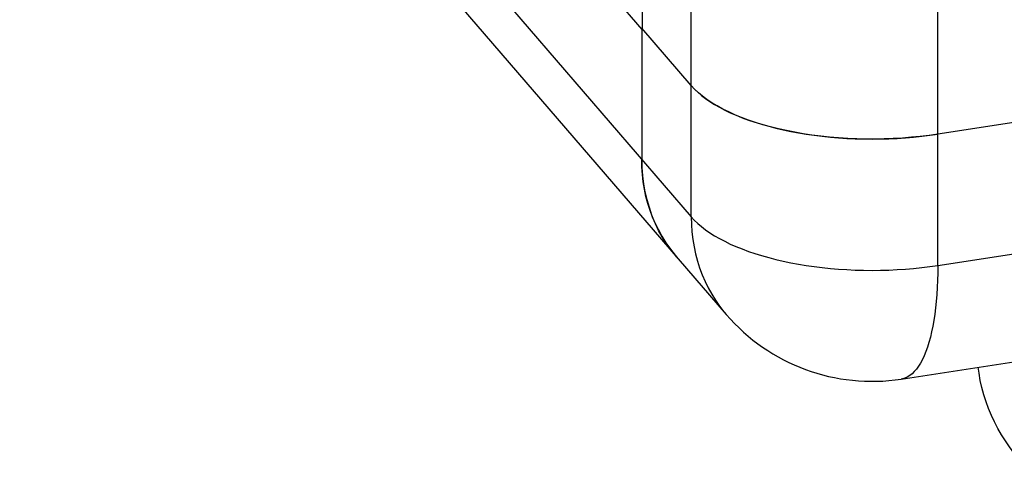
# Model space of a CAD drawing. Units: millimetres. Extents: x -1977 to 5064, y -188 to 6975.
# Drawn here: x 2136 to 2274, y 1207 to 1268 of the extents above; entities that cross this region are included whole.
import ezdxf

# ---------------------------------------------------------------- set-up
doc = ezdxf.new("R2010")
doc.units = ezdxf.units.MM
doc.header["$LTSCALE"] = 19.36
doc.layers.get('0').update_dxf_attribs({"linetype": 'CONTINUOUS'})

msp = doc.modelspace()

# ---------------------------------------------------------------- linework, layer by layer
at = {"color": 9, "linetype": 'Continuous'}
for p, q in [((2229.99, 1240.61), (2229.99, 2750.88)), ((2264.34, 1233.84), (2264.34, 2744.11)), ((1999.2, 1508.6), (2229.99, 1240.61)), ((2264.34, 1233.84), (3484.82, 1421.58))]:
    msp.add_line(p, q, dxfattribs=at)
at = {"color": 7, "linetype": 'Continuous'}
for p, q in [((2223.15, 2740.52), (2223.15, 1266.86)), ((2006.11, 1518.7), (2223.09, 1266.76)), ((2004.08, 1494.98), (2234.87, 1227)), ((2259.25, 1218), (3479.73, 1405.73)), ((2229.99, 1258.92), (2223.09, 1266.94)), ((2223.09, 1266.94), (2223.09, 1248.63)), ((2223.17, 1266.77), (2223.09, 1266.76)), ((2229.99, 1258.92), (2230.42, 1258.46)), ((2276.75, 1254.06), (2264.34, 1252.15))]:
    msp.add_line(p, q, dxfattribs=at)
for points in [[(2264.34, 1252.15), (2263.13, 1251.98), (2261.9, 1251.83), (2260.67, 1251.71), (2259.41, 1251.61), (2258.15, 1251.54), (2256.88, 1251.49), (2255.6, 1251.47), (2254.33, 1251.47), (2253.05, 1251.5), (2251.79, 1251.56), (2250.52, 1251.64), (2249.27, 1251.74), (2248.04, 1251.88), (2246.81, 1252.03), (2245.61, 1252.21), (2244.43, 1252.42), (2243.28, 1252.64), (2242.15, 1252.9), (2241.05, 1253.17), (2239.98, 1253.46), (2238.95, 1253.78), (2237.95, 1254.12), (2236.99, 1254.47), (2236.08, 1254.85), (2235.21, 1255.24), (2234.38, 1255.65), (2233.6, 1256.08), (2232.87, 1256.52), (2232.18, 1256.98), (2231.55, 1257.44), (2230.98, 1257.92), (2230.46, 1258.42), (2229.99, 1258.92)], [(2230.42, 1258.46), (2230.89, 1258.01), (2231.41, 1257.56), (2231.97, 1257.13), (2232.58, 1256.71), (2233.23, 1256.3), (2233.92, 1255.9), (2234.65, 1255.51), (2235.42, 1255.14), (2236.23, 1254.78), (2237.07, 1254.44), (2237.95, 1254.12), (2238.86, 1253.81), (2239.81, 1253.52), (2240.78, 1253.24), (2241.78, 1252.98), (2242.8, 1252.75), (2243.85, 1252.53), (2244.92, 1252.33), (2246.01, 1252.15), (2247.12, 1251.99), (2248.24, 1251.85), (2249.38, 1251.74), (2250.52, 1251.64), (2251.68, 1251.56), (2252.84, 1251.51), (2254.01, 1251.48), (2255.18, 1251.47), (2256.35, 1251.48), (2257.51, 1251.51), (2258.67, 1251.56), (2259.83, 1251.64), (2260.98, 1251.74), (2262.11, 1251.85)], [(2262.11, 1251.85), (2263.23, 1251.99), (2264.34, 1252.15)], [(2227.96, 1235.02), (2227.64, 1235.4), (2227.03, 1236.19), (2226.46, 1237.01), (2225.93, 1237.85), (2225.44, 1238.73), (2225, 1239.64), (2224.6, 1240.56), (2224.25, 1241.51), (2223.94, 1242.48), (2223.68, 1243.47), (2223.47, 1244.48), (2223.3, 1245.5), (2223.18, 1246.53), (2223.11, 1247.58), (2223.09, 1248.63)], [(2223.09, 1248.63), (2223.11, 1247.48), (2223.2, 1246.34), (2223.34, 1245.22), (2223.54, 1244.11), (2223.8, 1243.02), (2224.11, 1241.95), (2224.47, 1240.9), (2224.89, 1239.88), (2225.36, 1238.89), (2225.88, 1237.94), (2226.46, 1237.01), (2227.08, 1236.12), (2227.75, 1235.26), (2227.96, 1235.02)], [(2275.59, 1206.96), (2274.95, 1207.74), (2274.34, 1208.54), (2273.76, 1209.38), (2273.22, 1210.23), (2272.72, 1211.11), (2272.25, 1212.02), (2271.82, 1212.94), (2271.43, 1213.88), (2271.08, 1214.84), (2270.77, 1215.82), (2270.5, 1216.81), (2270.27, 1217.82), (2270.09, 1218.83), (2269.98, 1219.65)]]:
    msp.add_lwpolyline(points, dxfattribs=at)
at = {"color": 9, "linetype": 'Continuous'}
for points in [[(2229.99, 1240.61), (2230.42, 1240.15), (2230.89, 1239.7), (2231.4, 1239.26), (2231.97, 1238.82), (2232.57, 1238.4), (2233.22, 1237.99), (2233.91, 1237.59), (2234.65, 1237.21), (2235.42, 1236.83), (2236.22, 1236.48), (2237.07, 1236.14), (2237.95, 1235.81), (2238.86, 1235.5), (2239.8, 1235.21), (2240.78, 1234.93), (2241.78, 1234.68), (2242.8, 1234.44), (2243.85, 1234.22), (2244.92, 1234.02), (2246.01, 1233.84), (2247.12, 1233.68), (2248.24, 1233.55), (2249.38, 1233.43), (2250.52, 1233.33), (2251.68, 1233.26), (2252.84, 1233.2), (2254.01, 1233.17), (2255.18, 1233.16), (2256.35, 1233.17), (2257.51, 1233.2), (2258.68, 1233.26), (2259.83, 1233.33), (2260.98, 1233.43), (2262.11, 1233.55), (2263.24, 1233.68), (2264.34, 1233.84)], [(2229.99, 1240.61), (2230.02, 1239.56), (2230.09, 1238.51), (2230.21, 1237.47), (2230.38, 1236.45), (2230.59, 1235.45), (2230.85, 1234.46), (2231.16, 1233.49), (2231.51, 1232.54), (2231.91, 1231.61), (2232.35, 1230.71), (2232.84, 1229.83), (2233.37, 1228.99), (2233.94, 1228.17), (2234.55, 1227.38), (2234.87, 1227)], [(2264.34, 1233.84), (2264.34, 1232.79), (2264.31, 1231.77), (2264.27, 1230.76), (2264.2, 1229.79), (2264.13, 1228.84), (2264.03, 1227.92), (2263.92, 1227.03), (2263.79, 1226.18), (2263.65, 1225.36), (2263.48, 1224.57), (2263.31, 1223.83), (2263.12, 1223.12), (2262.91, 1222.46), (2262.69, 1221.83), (2262.45, 1221.25), (2262.2, 1220.72), (2261.94, 1220.23), (2261.66, 1219.78), (2261.37, 1219.39), (2261.07, 1219.04), (2260.76, 1218.74), (2260.43, 1218.48), (2260.1, 1218.28), (2259.76, 1218.13), (2259.41, 1218.03), (2259.25, 1218)]]:
    msp.add_lwpolyline(points, dxfattribs=at)
at = {"color": 7, "linetype": 'Continuous'}
msp.add_arc((2255.18, 1244.49), 26.8, 220.7359, 278.746, dxfattribs=at)

doc.saveas('drawing.dxf')
